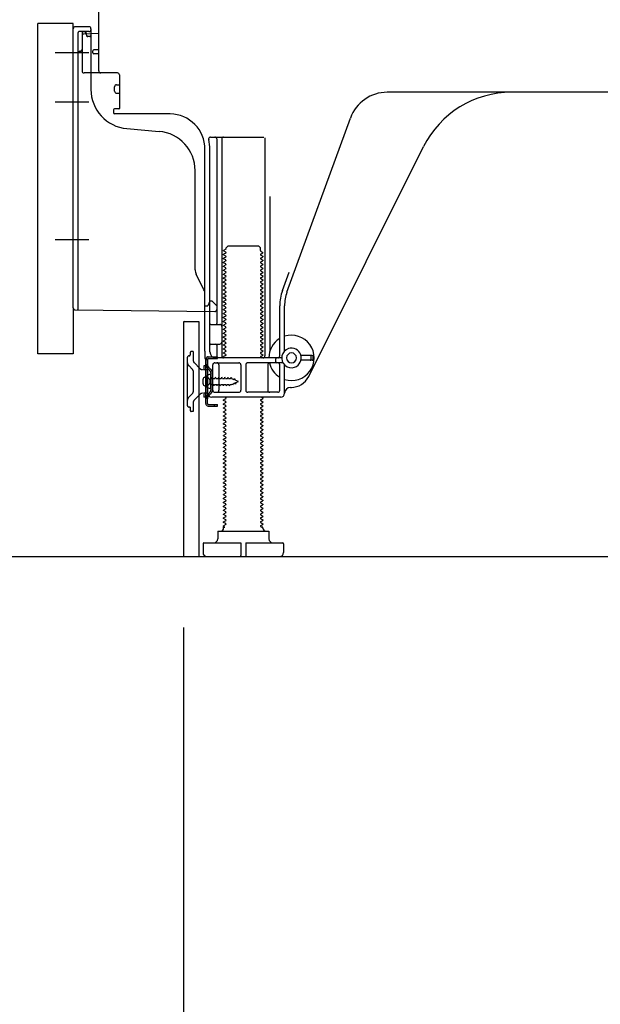
# Model space of a CAD drawing. Extents: x 163 to 26285, y -21830 to -13430.
# Drawn here: x 9016 to 9311, y -20232 to -19732 of the extents above; entities that cross this region are included whole.
import ezdxf

# ---------------------------------------------------------------- set-up
doc = ezdxf.new("R2010")
doc.units = 0
doc.header["$LTSCALE"] = 50
doc.header["$MEASUREMENT"] = 0
for name, pattern in [('CENTERLINE', [30, 24, -1.5, 3, -1.5]), ('HIDDEN', [0.375, 0.25, -0.125]), ('HIDDENNEW0', [4.5, 3, -1.5]), ('PHANTOM', [2.5, 1.25, -0.25, 0.25, -0.25, 0.25, -0.25])]:
    doc.linetypes.add(name, pattern=pattern)
doc.layers.get('0').update_dxf_attribs({"linetype": 'CONTINUOUS'})
for name, color, linetype in [('111-壁仕上', 3, 'CONTINUOUS'), ('121-キャビネット（中）', 253, 'HIDDEN'), ('150-機器', 8, 'CONTINUOUS'), ('166-寸法B', 11, 'CONTINUOUS')]:
    doc.layers.add(name, color=color, linetype=linetype)
doc.styles.add('KH001', font='txt')
doc.dimstyles.new('KH1xx030', dxfattribs={"dimscale": 30, "dimtxt": 2, "dimasz": 0.6, "dimexe": 0.3, "dimexo": 1.2, "dimgap": 0.5, "dimtad": 3, "dimdec": 1, "dimdsep": 46, "dimlunit": 6, "dimtxsty": 'KH001', "dimblk": 'DOT', "dimcen": 1, "dimdle": 1, "dimclrd": 256, "dimclre": 256, "dimclrt": 256, "dimadec": 0, "dimazin": 0, "dimtfac": 1, "dimtdec": 1, "dimtix": 1, "dimtmove": 2, "dimatfit": 3, "dimldrblk": 'CLOSEDBLANK', "dimfxl": 1, "dimtolj": 1, "dimtzin": 0, "dimlwd": -1, "dimlwe": -1, "dimarcsym": 0})

# ---------------------------------------------------------------- blocks, each defined once
blk = doc.blocks.new('_Dot')
at = {"color": 0, "linetype": 'ByBlock', "lineweight": -2}
blk.add_line((-0.5, 0), (-1, 0), dxfattribs=at)
at = {"color": 0, "linetype": 'ByBlock', "const_width": 0.5}
blk.add_lwpolyline([(-0.25, 0, 1), (0.25, 0, 1)], format="xyb", close=True, dxfattribs=at)
blk = doc.blocks.new('*D240')
at = {"layer": '166-寸法B', "transparency": 16777216}
for p, q in [((9098.8, -20040.89), (9098.8, -20397.89)), ((9664.8, -20076.89), (9664.8, -20397.89)), ((9646.8, -20388.89), (9116.8, -20388.89))]:
    blk.add_line(p, q, dxfattribs=at)
at = {"layer": '166-寸法B', "transparency": 16777216, "xscale": 18, "yscale": 18, "zscale": 18, "rotation": 180}
blk.add_blockref('_Dot', (9098.8, -20388.89), dxfattribs=at)
at = {"layer": '166-寸法B', "transparency": 16777216, "xscale": 18, "yscale": 18, "zscale": 18}
blk.add_blockref('_Dot', (9664.8, -20388.89), dxfattribs=at)
at = {"layer": '166-寸法B', "transparency": 16777216, "insert": (9381.8, -20343.89), "char_height": 60, "attachment_point": 5, "style": 'KH001'}
blk.add_mtext('\\A1;566', dxfattribs=at)
blk = doc.blocks.new('_ClosedBlank')
at = {"color": 0, "linetype": 'ByBlock', "lineweight": -2}
for p, q in [((-1, 0.167), (0, 0)), ((-1, 0.167), (-1, -0.167)), ((0, 0), (-1, -0.167))]:
    blk.add_line(p, q, dxfattribs=at)
blk = doc.blocks.new('*D248')
at = {"layer": '166-寸法B', "transparency": 16777216}
for p, q in [((9253.8, -18584.89), (8565.21, -18584.89)), ((8574.21, -19986.89), (8574.21, -18602.89)), ((8979.33, -20004.89), (8565.21, -20004.89))]:
    blk.add_line(p, q, dxfattribs=at)
at = {"layer": '166-寸法B', "transparency": 16777216, "xscale": 18, "yscale": 18, "zscale": 18}
for p, rotation in [((8574.21, -18584.89), 90), ((8574.21, -20004.89), 270)]:
    blk.add_blockref('_Dot', p, dxfattribs=dict(at, rotation=rotation))
at = {"layer": '166-寸法B', "transparency": 16777216, "insert": (8523.9, -19294.89), "char_height": 60, "attachment_point": 5, "rotation": 90, "style": 'KH001'}
blk.add_mtext('\\A1;1,420(1470)', dxfattribs=at)
blk = doc.blocks.new('*D250')
at = {"layer": '166-寸法B', "transparency": 16777216}
for p, q in [((8988.8, -19901.88), (8835.21, -19901.88)), ((8844.21, -19986.89), (8844.21, -19919.88)), ((8979.33, -20004.89), (8835.21, -20004.89)), ((8844.21, -20004.89), (8844.21, -20343.26))]:
    blk.add_line(p, q, dxfattribs=at)
at = {"layer": '166-寸法B', "transparency": 16777216, "xscale": 18, "yscale": 18, "zscale": 18}
for p, rotation in [((8844.21, -19901.88), 90), ((8844.21, -20004.89), 270)]:
    blk.add_blockref('_Dot', p, dxfattribs=dict(at, rotation=rotation))
at = {"layer": '166-寸法B', "transparency": 16777216, "insert": (8794.2, -20185.22), "char_height": 60, "attachment_point": 5, "rotation": 90, "style": 'KH001'}
blk.add_mtext('\\A1;103(153)', dxfattribs=at)
blk = doc.blocks.new('*D251')
at = {"layer": '166-寸法B', "transparency": 16777216}
for p, q in [((8978.8, -19184.89), (8835.21, -19184.89)), ((8844.21, -19883.88), (8844.21, -19202.89)), ((8988.8, -19901.88), (8835.21, -19901.88))]:
    blk.add_line(p, q, dxfattribs=at)
at = {"layer": '166-寸法B', "transparency": 16777216, "xscale": 18, "yscale": 18, "zscale": 18}
for p, rotation in [((8844.21, -19184.89), 90), ((8844.21, -19901.88), 270)]:
    blk.add_blockref('_Dot', p, dxfattribs=dict(at, rotation=rotation))
at = {"layer": '166-寸法B', "transparency": 16777216, "insert": (8799.21, -19543.38), "char_height": 60, "attachment_point": 5, "rotation": 90, "style": 'KH001'}
blk.add_mtext('\\A1;717', dxfattribs=at)

msp = doc.modelspace()

# ---------------------------------------------------------------- linework, layer by layer
at = {"layer": '111-壁仕上', "ltscale": 2}
msp.add_lwpolyline([(8849.3, -20004.89), (9664.8, -20004.89), (9664.8, -17604.89), (8849.3, -17604.89)], dxfattribs=at)
at = {"layer": '121-キャビネット（中）', "linetype": 'Continuous', "ltscale": 2}
msp.add_line((9117.8, -20004.89), (9664.8, -20004.89), dxfattribs=at)
at = {"layer": '150-機器', "color": 13, "linetype": 'Continuous'}
for p, q in [((9055.8, -19758.08), (9055.8, -19723.38)), ((9024.8, -19901.88), (9024.8, -19733.88)), ((9050.8, -19735.58), (9043.8, -19735.58)), ((9042.8, -19878.49), (9042.8, -19736.58)), ((9047.3, -19740.31), (9047.3, -19758.08)), ((9055.8, -19739.08), (9048.27, -19739.31)), ((9049.44, -19738.92), (9049.5, -19739.29)), ((9051.8, -19736.58), (9051.8, -19767.43)), ((9052.8, -19748.88), (9052.8, -19747.88)), ((9055.8, -19747.38), (9053.3, -19747.38)), ((9055.8, -19749.38), (9053.3, -19749.38)), ((9047.3, -19755.26), (9047.3, -19758.38)), ((9065.3, -19759.08), (9048.3, -19759.08)), ((9066.3, -19759.95), (9066.3, -19777.08)), ((9063.8, -19768.35), (9063.8, -19766.05)), ((9064.8, -19765.05), (9066.3, -19765.05)), ((9064.8, -19769.35), (9066.3, -19769.35)), ((9323.8, -19768.88), (9202.52, -19768.88)), ((9063.3, -19777.88), (9063.3, -19779.38)), ((9066, -19777.38), (9063.8, -19777.38)), ((9092.07, -19779.88), (9063.8, -19779.88)), ((9151.51, -19870.57), (9183.73, -19782.04)), ((9070.07, -19787.35), (9086.53, -19788.78)), ((9112.65, -19791.63), (9139.8, -19791.63)), ((9115.8, -19792.64), (9115.8, -19886.38)), ((9118.3, -19792.64), (9118.3, -19902.88)), ((9140.3, -19792.13), (9140.3, -19902.88)), ((9109.8, -19900.47), (9109.8, -19797.88)), ((9112.3, -19900.88), (9112.3, -19797.88)), ((9162.56, -19913.36), (9220.98, -19796.52)), ((9104.8, -19859.15), (9104.8, -19808.71)), ((9142.8, -19821.86), (9142.8, -19900.53)), ((9120.38, -19848.63), (9119.3, -19849.26)), ((9119.3, -19849.51), (9119.3, -19849.26)), ((9120.38, -19850.13), (9119.3, -19849.51)), ((9120.38, -19850.63), (9119.3, -19851.26)), ((9119.3, -19851.51), (9119.3, -19851.26)), ((9120.38, -19852.13), (9119.3, -19851.51)), ((9120.53, -19847.88), (9121.53, -19846.88)), ((9120.53, -19848.38), (9120.53, -19847.88)), ((9121.53, -19846.88), (9137.07, -19846.88)), ((9138.07, -19847.88), (9137.07, -19846.88)), ((9138.07, -19849.38), (9138.07, -19847.88)), ((9138.22, -19849.63), (9139.3, -19850.26)), ((9138.22, -19851.13), (9139.3, -19850.51)), ((9139.3, -19850.51), (9139.3, -19850.26)), ((9120.38, -19852.63), (9119.3, -19853.26)), ((9119.3, -19853.51), (9119.3, -19853.26)), ((9120.38, -19854.13), (9119.3, -19853.51)), ((9120.38, -19854.63), (9119.3, -19855.26)), ((9119.3, -19855.51), (9119.3, -19855.26)), ((9120.38, -19856.13), (9119.3, -19855.51)), ((9138.22, -19851.63), (9139.3, -19852.26)), ((9138.22, -19853.13), (9139.3, -19852.51)), ((9138.22, -19853.63), (9139.3, -19854.26)), ((9138.22, -19855.13), (9139.3, -19854.51)), ((9138.22, -19855.63), (9139.3, -19856.26)), ((9138.22, -19857.13), (9139.3, -19856.51)), ((9139.3, -19852.26), (9139.3, -19852.51)), ((9139.3, -19854.26), (9139.3, -19854.51)), ((9139.3, -19856.26), (9139.3, -19856.51)), ((9109.27, -19869.28), (9105.33, -19861.39)), ((9120.38, -19856.63), (9119.3, -19857.26)), ((9119.3, -19857.51), (9119.3, -19857.26)), ((9120.38, -19858.13), (9119.3, -19857.51)), ((9120.38, -19858.63), (9119.3, -19859.26)), ((9119.3, -19859.51), (9119.3, -19859.26)), ((9120.38, -19860.13), (9119.3, -19859.51)), ((9120.38, -19860.63), (9119.3, -19861.26)), ((9119.3, -19861.51), (9119.3, -19861.26)), ((9120.38, -19862.13), (9119.3, -19861.51)), ((9138.22, -19857.63), (9139.3, -19858.26)), ((9138.22, -19859.13), (9139.3, -19858.51)), ((9138.22, -19859.63), (9139.3, -19860.26)), ((9138.22, -19861.13), (9139.3, -19860.51)), ((9139.3, -19858.26), (9139.3, -19858.51)), ((9139.3, -19860.26), (9139.3, -19860.51)), ((9149.16, -19869.72), (9152.55, -19860.39)), ((9120.38, -19862.63), (9119.3, -19863.26)), ((9119.3, -19863.51), (9119.3, -19863.26)), ((9120.38, -19864.13), (9119.3, -19863.51)), ((9120.38, -19864.63), (9119.3, -19865.26)), ((9119.3, -19865.51), (9119.3, -19865.26)), ((9120.38, -19866.13), (9119.3, -19865.51)), ((9138.22, -19861.63), (9139.3, -19862.26)), ((9138.22, -19863.13), (9139.3, -19862.51)), ((9138.22, -19863.63), (9139.3, -19864.26)), ((9138.22, -19865.13), (9139.3, -19864.51)), ((9138.22, -19865.63), (9139.3, -19866.26)), ((9138.22, -19867.13), (9139.3, -19866.51)), ((9139.3, -19862.26), (9139.3, -19862.51)), ((9139.3, -19864.26), (9139.3, -19864.51)), ((9139.3, -19866.26), (9139.3, -19866.51)), ((9109.8, -19877.38), (9109.8, -19871.52)), ((9120.38, -19866.63), (9119.3, -19867.26)), ((9119.3, -19867.51), (9119.3, -19867.26)), ((9120.38, -19868.13), (9119.3, -19867.51)), ((9120.38, -19868.63), (9119.3, -19869.26)), ((9119.3, -19869.51), (9119.3, -19869.26)), ((9120.38, -19870.13), (9119.3, -19869.51)), ((9120.38, -19870.63), (9119.3, -19871.26)), ((9119.3, -19871.51), (9119.3, -19871.26)), ((9120.38, -19872.13), (9119.3, -19871.51)), ((9138.22, -19867.63), (9139.3, -19868.26)), ((9138.22, -19869.13), (9139.3, -19868.51)), ((9138.22, -19869.63), (9139.3, -19870.26)), ((9138.22, -19871.13), (9139.3, -19870.51)), ((9139.3, -19868.26), (9139.3, -19868.51)), ((9139.3, -19870.26), (9139.3, -19870.51)), ((9111.76, -19876.24), (9111.3, -19877.38)), ((9112.3, -19874.88), (9111.76, -19876.24)), ((9112.3, -19874.88), (9113.3, -19874.88)), ((9113.3, -19874.88), (9115.8, -19877.38)), ((9120.38, -19872.63), (9119.3, -19873.26)), ((9119.3, -19873.51), (9119.3, -19873.26)), ((9120.38, -19874.13), (9119.3, -19873.51)), ((9120.38, -19874.63), (9119.3, -19875.26)), ((9119.3, -19875.51), (9119.3, -19875.26)), ((9120.38, -19876.13), (9119.3, -19875.51)), ((9138.22, -19871.63), (9139.3, -19872.26)), ((9138.22, -19873.13), (9139.3, -19872.51)), ((9138.22, -19873.63), (9139.3, -19874.26)), ((9138.22, -19875.13), (9139.3, -19874.51)), ((9138.22, -19875.63), (9139.3, -19876.26)), ((9138.22, -19877.13), (9139.3, -19876.51)), ((9139.3, -19872.26), (9139.3, -19872.51)), ((9139.3, -19874.26), (9139.3, -19874.51)), ((9139.3, -19876.26), (9139.3, -19876.51)), ((9043.79, -19879.49), (9114.79, -19880.32)), ((9109.8, -19877.38), (9111.3, -19877.38)), ((9115.8, -19877.38), (9115.8, -19879.32)), ((9120.38, -19876.63), (9119.3, -19877.26)), ((9119.3, -19877.51), (9119.3, -19877.26)), ((9120.38, -19878.13), (9119.3, -19877.51)), ((9120.38, -19878.63), (9119.3, -19879.26)), ((9119.3, -19879.51), (9119.3, -19879.26)), ((9120.38, -19880.13), (9119.3, -19879.51)), ((9120.38, -19880.63), (9119.3, -19881.26)), ((9119.3, -19881.51), (9119.3, -19881.26)), ((9120.38, -19882.13), (9119.3, -19881.51)), ((9138.22, -19877.63), (9139.3, -19878.26)), ((9138.22, -19879.13), (9139.3, -19878.51)), ((9138.22, -19879.63), (9139.3, -19880.26)), ((9138.22, -19881.13), (9139.3, -19880.51)), ((9139.3, -19878.26), (9139.3, -19878.51)), ((9139.3, -19880.26), (9139.3, -19880.51)), ((9147.8, -19902.88), (9147.8, -19877.41)), ((9150.3, -19900.31), (9150.3, -19877.41)), ((9098.8, -19885.88), (9098.8, -20004.89)), ((9099.3, -19885.38), (9106.7, -19885.38)), ((9106.7, -19885.38), (9106.7, -20004.89)), ((9120.38, -19882.63), (9119.3, -19883.26)), ((9119.3, -19883.51), (9119.3, -19883.26)), ((9120.38, -19884.13), (9119.3, -19883.51)), ((9120.38, -19884.63), (9119.3, -19885.26)), ((9119.3, -19885.51), (9119.3, -19885.26)), ((9120.38, -19886.13), (9119.3, -19885.51)), ((9138.22, -19881.63), (9139.3, -19882.26)), ((9138.22, -19883.13), (9139.3, -19882.51)), ((9138.22, -19883.63), (9139.3, -19884.26)), ((9138.22, -19885.13), (9139.3, -19884.51)), ((9138.22, -19885.63), (9139.3, -19886.26)), ((9138.22, -19887.13), (9139.3, -19886.51)), ((9139.3, -19882.26), (9139.3, -19882.51)), ((9139.3, -19884.26), (9139.3, -19884.51)), ((9139.3, -19886.26), (9139.3, -19886.51)), ((9112.3, -19893.88), (9112.3, -19889.88)), ((9112.8, -19886.88), (9117.3, -19886.88)), ((9120.38, -19886.63), (9119.3, -19887.26)), ((9119.3, -19887.51), (9119.3, -19887.26)), ((9120.38, -19888.13), (9119.3, -19887.51)), ((9120.38, -19888.63), (9119.3, -19889.26)), ((9119.3, -19889.51), (9119.3, -19889.26)), ((9120.38, -19890.13), (9119.3, -19889.51)), ((9120.38, -19890.63), (9119.3, -19891.26)), ((9119.3, -19891.51), (9119.3, -19891.26)), ((9120.38, -19892.13), (9119.3, -19891.51)), ((9138.22, -19887.63), (9139.3, -19888.26)), ((9138.22, -19889.13), (9139.3, -19888.51)), ((9138.22, -19889.63), (9139.3, -19890.26)), ((9138.22, -19891.13), (9139.3, -19890.51)), ((9139.3, -19888.26), (9139.3, -19888.51)), ((9139.3, -19890.26), (9139.3, -19890.51)), ((9120.38, -19892.63), (9119.3, -19893.26)), ((9119.3, -19893.51), (9119.3, -19893.26)), ((9120.38, -19894.13), (9119.3, -19893.51)), ((9120.38, -19894.63), (9119.3, -19895.26)), ((9119.3, -19895.51), (9119.3, -19895.26)), ((9120.38, -19896.13), (9119.3, -19895.51)), ((9138.22, -19891.63), (9139.3, -19892.26)), ((9138.22, -19893.13), (9139.3, -19892.51)), ((9138.22, -19893.63), (9139.3, -19894.26)), ((9138.22, -19895.13), (9139.3, -19894.51)), ((9138.22, -19895.63), (9139.3, -19896.26)), ((9138.22, -19897.13), (9139.3, -19896.51)), ((9139.3, -19892.26), (9139.3, -19892.51)), ((9139.3, -19894.26), (9139.3, -19894.51)), ((9139.3, -19896.26), (9139.3, -19896.51)), ((9109.8, -19900.47), (9109.8, -19904.08)), ((9112.8, -19896.88), (9117.3, -19896.88)), ((9115.8, -19897.38), (9115.8, -19903.38)), ((9120.38, -19896.63), (9119.3, -19897.26)), ((9119.3, -19897.51), (9119.3, -19897.26)), ((9120.38, -19898.13), (9119.3, -19897.51)), ((9120.38, -19898.63), (9119.3, -19899.26)), ((9119.3, -19899.51), (9119.3, -19899.26)), ((9120.38, -19900.13), (9119.3, -19899.51)), ((9120.38, -19900.63), (9119.3, -19901.26)), ((9119.3, -19901.51), (9119.3, -19901.26)), ((9120.38, -19902.13), (9119.3, -19901.51)), ((9138.22, -19897.63), (9139.3, -19898.26)), ((9138.22, -19899.13), (9139.3, -19898.51)), ((9138.22, -19899.63), (9139.3, -19900.26)), ((9138.22, -19901.13), (9139.3, -19900.51)), ((9139.3, -19898.26), (9139.3, -19898.51)), ((9139.3, -19900.26), (9139.3, -19900.51)), ((9110.2, -19927.08), (9110.2, -19904.68)), ((9110.2, -19904.68), (9111, -19904.68)), ((9110.3, -19904.58), (9110.8, -19904.58)), ((9111, -19907.04), (9111, -19904.68)), ((9111.3, -19921.88), (9111.3, -19905.08)), ((9114.8, -19906.38), (9127.05, -19906.38)), ((9148.8, -19903.88), (9115.3, -19903.88)), ((9120.38, -19902.63), (9119.3, -19903.26)), ((9119.3, -19903.51), (9119.3, -19903.26)), ((9119.95, -19903.88), (9119.3, -19903.51)), ((9149.47, -19906.38), (9131.55, -19906.38)), ((9138.22, -19901.63), (9139.3, -19902.26)), ((9138.22, -19903.13), (9139.3, -19902.51)), ((9138.22, -19903.63), (9138.65, -19903.88)), ((9139.3, -19902.26), (9139.3, -19902.51)), ((9145.8, -19905.88), (9145.8, -19904.38)), ((9164.3, -19902.63), (9158.64, -19902.63)), ((9164.3, -19905.13), (9158.64, -19905.13)), ((9163.8, -19904.63), (9163.8, -19903.13)), ((9164.8, -19904.63), (9164.8, -19903.13)), ((9111, -19924.73), (9111, -19907.04)), ((9113.8, -19920.38), (9113.8, -19907.38)), ((9116.87, -19907.38), (9116.87, -19920.38)), ((9128.05, -19907.38), (9128.05, -19920.38)), ((9130.55, -19907.38), (9130.55, -19920.38)), ((9141.73, -19907.38), (9141.73, -19920.38)), ((9147.8, -19920.38), (9147.8, -19907.38)), ((9150.3, -19921.88), (9150.3, -19907.46)), ((9108.8, -19917.03), (9108.8, -19914.73)), ((9109.8, -19913.73), (9111.3, -19913.73)), ((9112.8, -19912.13), (9110.84, -19912.63)), ((9112.8, -19919.63), (9112.8, -19912.13)), ((9109.8, -19918.03), (9111.3, -19918.03)), ((9112.8, -19919.63), (9110.84, -19919.13)), ((9114.8, -19921.38), (9127.05, -19921.38)), ((9146.8, -19921.38), (9131.55, -19921.38)), ((9153.3, -19918.88), (9153.8, -19918.88)), ((9111, -19927.08), (9111, -19924.73)), ((9148.3, -19923.88), (9113.3, -19923.88)), ((9120.38, -19924.63), (9119.3, -19925.26)), ((9119.3, -19925.51), (9119.3, -19925.26)), ((9120.38, -19926.13), (9119.3, -19925.51)), ((9120.38, -19924.13), (9119.95, -19923.88)), ((9138.22, -19925.13), (9139.3, -19924.51)), ((9138.22, -19925.63), (9139.3, -19926.26)), ((9138.22, -19927.13), (9139.3, -19926.51)), ((9138.65, -19923.88), (9139.3, -19924.26)), ((9139.3, -19924.26), (9139.3, -19924.51)), ((9139.3, -19926.26), (9139.3, -19926.51)), ((9111.5, -19927.58), (9116.2, -19927.58)), ((9111.5, -19928.38), (9116.2, -19928.38)), ((9114.7, -19928.38), (9114.7, -19927.58)), ((9116.2, -19928.38), (9116.2, -19927.58)), ((9120.38, -19926.63), (9119.3, -19927.26)), ((9119.3, -19927.51), (9119.3, -19927.26)), ((9120.38, -19928.13), (9119.3, -19927.51)), ((9120.38, -19928.63), (9119.3, -19929.26)), ((9119.3, -19929.51), (9119.3, -19929.26)), ((9120.38, -19930.13), (9119.3, -19929.51)), ((9120.38, -19930.63), (9119.3, -19931.26)), ((9119.3, -19931.51), (9119.3, -19931.26)), ((9120.38, -19932.13), (9119.3, -19931.51)), ((9138.22, -19927.63), (9139.3, -19928.26)), ((9138.22, -19929.13), (9139.3, -19928.51)), ((9138.22, -19929.63), (9139.3, -19930.26)), ((9138.22, -19931.13), (9139.3, -19930.51)), ((9139.3, -19928.26), (9139.3, -19928.51)), ((9139.3, -19930.26), (9139.3, -19930.51)), ((9120.38, -19932.63), (9119.3, -19933.26)), ((9119.3, -19933.51), (9119.3, -19933.26)), ((9120.38, -19934.13), (9119.3, -19933.51)), ((9120.38, -19934.63), (9119.3, -19935.26)), ((9119.3, -19935.51), (9119.3, -19935.26)), ((9120.38, -19936.13), (9119.3, -19935.51)), ((9138.22, -19931.63), (9139.3, -19932.26)), ((9138.22, -19933.13), (9139.3, -19932.51)), ((9138.22, -19933.63), (9139.3, -19934.26)), ((9138.22, -19935.13), (9139.3, -19934.51)), ((9138.22, -19935.63), (9139.3, -19936.26)), ((9138.22, -19937.13), (9139.3, -19936.51)), ((9139.3, -19932.26), (9139.3, -19932.51)), ((9139.3, -19934.26), (9139.3, -19934.51)), ((9139.3, -19936.26), (9139.3, -19936.51)), ((9120.38, -19936.63), (9119.3, -19937.26)), ((9119.3, -19937.51), (9119.3, -19937.26)), ((9120.38, -19938.13), (9119.3, -19937.51)), ((9120.38, -19938.63), (9119.3, -19939.26)), ((9119.3, -19939.51), (9119.3, -19939.26)), ((9120.38, -19940.13), (9119.3, -19939.51)), ((9120.38, -19940.63), (9119.3, -19941.26)), ((9119.3, -19941.51), (9119.3, -19941.26)), ((9120.38, -19942.13), (9119.3, -19941.51)), ((9138.22, -19937.63), (9139.3, -19938.26)), ((9138.22, -19939.13), (9139.3, -19938.51)), ((9138.22, -19939.63), (9139.3, -19940.26)), ((9138.22, -19941.13), (9139.3, -19940.51)), ((9139.3, -19938.26), (9139.3, -19938.51)), ((9139.3, -19940.26), (9139.3, -19940.51)), ((9120.38, -19942.63), (9119.3, -19943.26)), ((9119.3, -19943.51), (9119.3, -19943.26)), ((9120.38, -19944.13), (9119.3, -19943.51)), ((9120.38, -19944.63), (9119.3, -19945.26)), ((9119.3, -19945.51), (9119.3, -19945.26)), ((9120.38, -19946.13), (9119.3, -19945.51)), ((9138.22, -19941.63), (9139.3, -19942.26)), ((9138.22, -19943.13), (9139.3, -19942.51)), ((9138.22, -19943.63), (9139.3, -19944.26)), ((9138.22, -19945.13), (9139.3, -19944.51)), ((9138.22, -19945.63), (9139.3, -19946.26)), ((9138.22, -19947.13), (9139.3, -19946.51)), ((9139.3, -19942.26), (9139.3, -19942.51)), ((9139.3, -19944.26), (9139.3, -19944.51)), ((9139.3, -19946.26), (9139.3, -19946.51)), ((9120.38, -19946.63), (9119.3, -19947.26)), ((9119.3, -19947.51), (9119.3, -19947.26)), ((9120.38, -19948.13), (9119.3, -19947.51)), ((9120.38, -19948.63), (9119.3, -19949.26)), ((9119.3, -19949.51), (9119.3, -19949.26)), ((9120.38, -19950.13), (9119.3, -19949.51)), ((9120.38, -19950.63), (9119.3, -19951.26)), ((9119.3, -19951.51), (9119.3, -19951.26)), ((9120.38, -19952.13), (9119.3, -19951.51)), ((9138.22, -19947.63), (9139.3, -19948.26)), ((9138.22, -19949.13), (9139.3, -19948.51)), ((9138.22, -19949.63), (9139.3, -19950.26)), ((9138.22, -19951.13), (9139.3, -19950.51)), ((9139.3, -19948.26), (9139.3, -19948.51)), ((9139.3, -19950.26), (9139.3, -19950.51)), ((9120.38, -19952.63), (9119.3, -19953.26)), ((9119.3, -19953.51), (9119.3, -19953.26)), ((9120.38, -19954.13), (9119.3, -19953.51)), ((9120.38, -19954.63), (9119.3, -19955.26)), ((9119.3, -19955.51), (9119.3, -19955.26)), ((9120.38, -19956.13), (9119.3, -19955.51)), ((9138.22, -19951.63), (9139.3, -19952.26)), ((9138.22, -19953.13), (9139.3, -19952.51)), ((9138.22, -19953.63), (9139.3, -19954.26)), ((9138.22, -19955.13), (9139.3, -19954.51)), ((9138.22, -19955.63), (9139.3, -19956.26)), ((9138.22, -19957.13), (9139.3, -19956.51)), ((9139.3, -19952.26), (9139.3, -19952.51)), ((9139.3, -19954.26), (9139.3, -19954.51)), ((9139.3, -19956.26), (9139.3, -19956.51)), ((9120.38, -19956.63), (9119.3, -19957.26)), ((9119.3, -19957.51), (9119.3, -19957.26)), ((9120.38, -19958.13), (9119.3, -19957.51)), ((9120.38, -19958.63), (9119.3, -19959.26)), ((9119.3, -19959.51), (9119.3, -19959.26)), ((9120.38, -19960.13), (9119.3, -19959.51)), ((9120.38, -19960.63), (9119.3, -19961.26)), ((9119.3, -19961.51), (9119.3, -19961.26)), ((9120.38, -19962.13), (9119.3, -19961.51)), ((9138.22, -19957.63), (9139.3, -19958.26)), ((9138.22, -19959.13), (9139.3, -19958.51)), ((9138.22, -19959.63), (9139.3, -19960.26)), ((9138.22, -19961.13), (9139.3, -19960.51)), ((9138.22, -19961.63), (9139.3, -19962.26)), ((9139.3, -19958.26), (9139.3, -19958.51)), ((9139.3, -19960.26), (9139.3, -19960.51)), ((9120.38, -19962.63), (9119.3, -19963.26)), ((9119.3, -19963.51), (9119.3, -19963.26)), ((9120.38, -19964.13), (9119.3, -19963.51)), ((9120.38, -19964.63), (9119.3, -19965.26)), ((9119.3, -19965.51), (9119.3, -19965.26)), ((9120.38, -19966.13), (9119.3, -19965.51)), ((9120.38, -19966.63), (9119.3, -19967.26)), ((9138.22, -19963.13), (9139.3, -19962.51)), ((9138.22, -19963.63), (9139.3, -19964.26)), ((9138.22, -19965.13), (9139.3, -19964.51)), ((9138.22, -19965.63), (9139.3, -19966.26)), ((9138.22, -19967.13), (9139.3, -19966.51)), ((9139.3, -19962.26), (9139.3, -19962.51)), ((9139.3, -19964.26), (9139.3, -19964.51)), ((9139.3, -19966.26), (9139.3, -19966.51)), ((9119.3, -19967.51), (9119.3, -19967.26)), ((9120.38, -19968.13), (9119.3, -19967.51)), ((9120.38, -19968.63), (9119.3, -19969.26)), ((9119.3, -19969.51), (9119.3, -19969.26)), ((9120.38, -19970.13), (9119.3, -19969.51)), ((9120.38, -19970.63), (9119.3, -19971.26)), ((9119.3, -19971.51), (9119.3, -19971.26)), ((9120.38, -19972.13), (9119.3, -19971.51)), ((9138.22, -19967.63), (9139.3, -19968.26)), ((9138.22, -19969.13), (9139.3, -19968.51)), ((9138.22, -19969.63), (9139.3, -19970.26)), ((9138.22, -19971.13), (9139.3, -19970.51)), ((9138.22, -19971.63), (9139.3, -19972.26)), ((9139.3, -19968.26), (9139.3, -19968.51)), ((9139.3, -19970.26), (9139.3, -19970.51)), ((9120.38, -19972.63), (9119.3, -19973.26)), ((9119.3, -19973.51), (9119.3, -19973.26)), ((9120.38, -19974.13), (9119.3, -19973.51)), ((9120.38, -19974.63), (9119.3, -19975.26)), ((9119.3, -19975.51), (9119.3, -19975.26)), ((9120.38, -19976.13), (9119.3, -19975.51)), ((9120.38, -19976.63), (9119.3, -19977.26)), ((9138.22, -19973.13), (9139.3, -19972.51)), ((9138.22, -19973.63), (9139.3, -19974.26)), ((9138.22, -19975.13), (9139.3, -19974.51)), ((9138.22, -19975.63), (9139.3, -19976.26)), ((9138.22, -19977.13), (9139.3, -19976.51)), ((9139.3, -19972.26), (9139.3, -19972.51)), ((9139.3, -19974.26), (9139.3, -19974.51)), ((9139.3, -19976.26), (9139.3, -19976.51)), ((9119.3, -19977.51), (9119.3, -19977.26)), ((9120.38, -19978.13), (9119.3, -19977.51)), ((9120.38, -19978.63), (9119.3, -19979.26)), ((9119.3, -19979.51), (9119.3, -19979.26)), ((9120.38, -19980.13), (9119.3, -19979.51)), ((9120.38, -19980.63), (9119.3, -19981.26)), ((9119.3, -19981.51), (9119.3, -19981.26)), ((9120.38, -19982.13), (9119.3, -19981.51)), ((9138.22, -19977.63), (9139.3, -19978.26)), ((9138.22, -19979.13), (9139.3, -19978.51)), ((9138.22, -19979.63), (9139.3, -19980.26)), ((9138.22, -19981.13), (9139.3, -19980.51)), ((9138.22, -19981.63), (9139.3, -19982.26)), ((9139.3, -19978.26), (9139.3, -19978.51)), ((9139.3, -19980.26), (9139.3, -19980.51)), ((9120.38, -19982.63), (9119.3, -19983.26)), ((9119.3, -19983.51), (9119.3, -19983.26)), ((9120.38, -19984.13), (9119.3, -19983.51)), ((9120.38, -19984.63), (9119.3, -19985.26)), ((9119.3, -19985.51), (9119.3, -19985.26)), ((9120.38, -19986.13), (9119.3, -19985.51)), ((9120.38, -19986.63), (9119.3, -19987.26)), ((9138.22, -19983.13), (9139.3, -19982.51)), ((9138.22, -19983.63), (9139.3, -19984.26)), ((9138.22, -19985.13), (9139.3, -19984.51)), ((9138.22, -19985.63), (9139.3, -19986.26)), ((9138.22, -19987.13), (9139.3, -19986.51)), ((9139.3, -19982.26), (9139.3, -19982.51)), ((9139.3, -19984.26), (9139.3, -19984.51)), ((9139.3, -19986.26), (9139.3, -19986.51)), ((9119.3, -19987.51), (9119.3, -19987.26)), ((9120.38, -19988.13), (9119.3, -19987.51)), ((9120.38, -19988.63), (9119.3, -19989.26)), ((9119.3, -19989.51), (9119.3, -19989.26)), ((9119.95, -19989.88), (9119.3, -19989.51)), ((9119.3, -19990.38), (9119.3, -19989.88)), ((9119.3, -19989.88), (9119.95, -19989.88)), ((9138.22, -19987.63), (9139.3, -19988.26)), ((9138.22, -19989.13), (9139.3, -19988.51)), ((9138.22, -19989.63), (9138.65, -19989.88)), ((9139.3, -19989.88), (9138.65, -19989.88)), ((9139.3, -19988.26), (9139.3, -19988.51)), ((9139.3, -19990.38), (9139.3, -19989.88)), ((9116.3, -19991.88), (9142.3, -19991.88)), ((9116.3, -19991.88), (9116.3, -19995.88)), ((9142.3, -19991.88), (9142.3, -19995.88)), ((9108.8, -19998.38), (9108.8, -20002.88)), ((9109.3, -19997.88), (9128.05, -19997.88)), ((9128.05, -19997.88), (9128.05, -20004.38)), ((9130.55, -19997.88), (9130.55, -20004.38)), ((9130.55, -19997.88), (9149.3, -19997.88)), ((9149.8, -19998.38), (9149.8, -20002.88)), ((9098.8, -20004.89), (9106.7, -20004.89)), ((9110.8, -20004.89), (9147.8, -20004.89))]:
    msp.add_line(p, q, dxfattribs=at)
at = {"layer": '150-機器', "color": 13, "linetype": 'PHANTOM'}
for p, q in [((9042.8, -19733.88), (9024.8, -19733.88)), ((9042.8, -19736.58), (9042.8, -19733.88)), ((9042.8, -19878.49), (9042.8, -19901.88)), ((9042.8, -19901.88), (9024.8, -19901.88))]:
    msp.add_line(p, q, dxfattribs=at)
at = {"layer": '150-機器', "color": 13, "linetype": 'HIDDENNEW0'}
for p, q in [((9045.3, -19862.98), (9045.3, -19738.58)), ((9050.8, -19738.08), (9045.8, -19738.08)), ((9047.3, -19738.58), (9047.3, -19740.31)), ((9047.3, -19738.58), (9047.3, -19747.08)), ((9047.8, -19738.08), (9048.45, -19738.08)), ((9049.72, -19740.18), (9049.38, -19738.49)), ((9051.3, -19740.58), (9050.21, -19740.58)), ((9045.3, -19879), (9045.3, -19862.98)), ((9102.3, -19901.18), (9102.3, -19902.38)), ((9103.8, -19900.68), (9102.8, -19900.68)), ((9103.8, -19900.68), (9103.8, -19905.06)), ((9100.8, -19903.88), (9100.8, -19927.88)), ((9107.21, -19909.3), (9104.39, -19906.48)), ((9111.5, -19903.38), (9116.2, -19903.38)), ((9111.5, -19904.18), (9116.2, -19904.18)), ((9116.2, -19904.18), (9116.2, -19903.38)), ((9103.51, -19909.84), (9101.68, -19908.01)), ((9103.8, -19910.55), (9103.8, -19921.22)), ((9109.3, -19909.88), (9109.12, -19909.88)), ((9111.3, -19907.88), (9109.3, -19907.88)), ((9109.3, -19907.88), (9109.3, -19909.88)), ((9111.3, -19909.88), (9109.3, -19909.88)), ((9112.21, -19910.3), (9111.08, -19909.16)), ((9112.78, -19909.73), (9111.64, -19908.6)), ((9110.56, -19913.63), (9111.46, -19914.14)), ((9112.8, -19911.71), (9112.8, -19920.06)), ((9113.3, -19914.33), (9113.32, -19914.33)), ((9113.32, -19914.33), (9113.59, -19913.68)), ((9113.86, -19914.33), (9113.59, -19913.68)), ((9113.6, -19911.6), (9113.6, -19920.06)), ((9113.86, -19914.33), (9114.91, -19914.33)), ((9114.91, -19914.33), (9115.18, -19913.68)), ((9115.45, -19914.33), (9115.18, -19913.68)), ((9115.45, -19914.33), (9116.5, -19914.33)), ((9116.5, -19914.33), (9116.77, -19913.68)), ((9117.04, -19914.33), (9116.77, -19913.68)), ((9117.04, -19914.33), (9118.09, -19914.33)), ((9118.09, -19914.33), (9118.36, -19913.68)), ((9118.63, -19914.33), (9118.36, -19913.68)), ((9118.63, -19914.33), (9119.67, -19914.33)), ((9119.67, -19914.33), (9119.94, -19913.68)), ((9120.21, -19914.33), (9119.94, -19913.68)), ((9120.21, -19914.33), (9121.26, -19914.33)), ((9121.26, -19914.33), (9121.53, -19913.68)), ((9121.8, -19914.33), (9121.53, -19913.68)), ((9121.8, -19914.33), (9122.85, -19914.33)), ((9122.85, -19914.33), (9123.12, -19913.68)), ((9123.12, -19913.68), (9123.43, -19914.49)), ((9124.6, -19914.97), (9123.43, -19914.49)), ((9124.6, -19914.97), (9124.83, -19914.36)), ((9124.83, -19914.36), (9125.2, -19915.22)), ((9126.8, -19915.88), (9125.2, -19915.22)), ((9125.51, -19916.42), (9125.34, -19917.19)), ((9125.51, -19916.42), (9126.8, -19915.88)), ((9111.46, -19917.63), (9110.56, -19918.13)), ((9112.21, -19921.47), (9111.08, -19922.61)), ((9113.3, -19917.43), (9114.12, -19917.43)), ((9114.39, -19918.08), (9114.12, -19917.43)), ((9114.39, -19918.08), (9114.66, -19917.43)), ((9114.66, -19917.43), (9115.71, -19917.43)), ((9115.98, -19918.08), (9115.71, -19917.43)), ((9115.98, -19918.08), (9116.24, -19917.43)), ((9116.24, -19917.43), (9117.29, -19917.43)), ((9117.56, -19918.08), (9117.29, -19917.43)), ((9117.56, -19918.08), (9117.83, -19917.43)), ((9117.83, -19917.43), (9118.88, -19917.43)), ((9119.15, -19918.08), (9118.88, -19917.43)), ((9119.15, -19918.08), (9119.42, -19917.43)), ((9119.42, -19917.43), (9120.47, -19917.43)), ((9120.74, -19918.08), (9120.47, -19917.43)), ((9120.74, -19918.08), (9121.01, -19917.43)), ((9121.01, -19917.43), (9122.06, -19917.43)), ((9122.33, -19918.08), (9122.06, -19917.43)), ((9122.33, -19918.08), (9122.59, -19917.43)), ((9122.59, -19917.43), (9123.06, -19917.43)), ((9123.06, -19917.43), (9123.59, -19917.22)), ((9123.86, -19917.81), (9123.59, -19917.22)), ((9124.07, -19917.01), (9123.86, -19917.81)), ((9124.07, -19917.01), (9125.02, -19916.62)), ((9125.34, -19917.19), (9125.02, -19916.62)), ((9103.51, -19921.93), (9101.68, -19923.76)), ((9107.21, -19922.47), (9104.39, -19925.29)), ((9109.3, -19921.88), (9109.12, -19921.88)), ((9111.3, -19921.88), (9109.3, -19921.88)), ((9109.3, -19921.88), (9109.3, -19923.88)), ((9111.3, -19923.88), (9109.3, -19923.88)), ((9112.78, -19922.04), (9111.64, -19923.17)), ((9102.3, -19928.88), (9101.8, -19928.88)), ((9102.3, -19928.88), (9102.3, -19930.58)), ((9103.8, -19931.08), (9102.8, -19931.08)), ((9103.8, -19926.71), (9103.8, -19931.08))]:
    msp.add_line(p, q, dxfattribs=at)
at = {"layer": '150-機器', "color": 13, "linetype": 'CENTERLINE'}
for p, q in [((9050.8, -19748.88), (9033.61, -19748.88)), ((9050.8, -19773.88), (9033.61, -19773.88)), ((9050.8, -19843.88), (9033.61, -19843.88))]:
    msp.add_line(p, q, dxfattribs=at)
at = {"layer": '150-機器', "color": 13, "linetype": 'Continuous'}
for centre, radius, start, end in [((9043.8, -19736.58), 1, 90, 180), ((9050.8, -19736.58), 1, 0, 90), ((9048.3, -19740.31), 1, 91.7289, 179.9931), ((9048.45, -19739.08), 1, 9.4625, 90.0002), ((9053.3, -19747.88), 0.5, 90, 180), ((9053.3, -19748.88), 0.5, 180, 270), ((9048.3, -19758.08), 1, 180, 270), ((9056.8, -19758.08), 1, 180, 270), ((9065.3, -19760.08), 1, 0, 90), ((9064.8, -19766.05), 1, 90, 180), ((9071.8, -19767.43), 20, 180.0003, 265.0306), ((9064.8, -19768.35), 1, 180, 270), ((9202.52, -19788.88), 20, 90.0004, 160.0004), ((9265.7, -19818.88), 50, 90.0004, 153.4353), ((9063.8, -19777.88), 0.5, 90, 180), ((9063.8, -19779.38), 0.5, 180, 270), ((9066, -19777.08), 0.3, 270, 360), ((9091.8, -19797.88), 18, 359.9997, 89.1382), ((9084.8, -19808.71), 20, 0.0003, 85.0306), ((9112.65, -19792.64), 1, 90.0085, 194.1422), ((9091.8, -19797.88), 20.5, 359.9984, 14.1321), ((9114.8, -19792.64), 1, 0, 90), ((9119.3, -19792.64), 1, 90, 180), ((9120.24, -19848.39), 0.289, 300.0581, 0.0581), ((9120.24, -19850.38), 0.289, 300, 60), ((9138.36, -19849.38), 0.289, 180.0107, 240.0107), ((9138.36, -19851.38), 0.289, 120, 240), ((9120.24, -19852.38), 0.289, 300, 60), ((9120.24, -19854.38), 0.289, 300, 60), ((9120.24, -19856.38), 0.289, 300, 60), ((9138.36, -19853.38), 0.289, 120, 240), ((9138.36, -19855.38), 0.289, 120, 240), ((9109.8, -19859.15), 5, 180.0014, 206.5664), ((9120.24, -19858.38), 0.289, 300, 60), ((9120.24, -19860.38), 0.289, 300, 60), ((9138.36, -19857.38), 0.289, 120, 240), ((9138.36, -19859.38), 0.289, 120, 240), ((9138.36, -19861.38), 0.289, 120, 240), ((9120.24, -19862.38), 0.289, 300, 60), ((9120.24, -19864.38), 0.289, 300, 60), ((9120.24, -19866.38), 0.289, 300, 60), ((9138.36, -19863.38), 0.289, 120, 240), ((9138.36, -19865.38), 0.289, 120, 240), ((9104.8, -19871.52), 5, 0.0037, 26.5687), ((9120.24, -19868.38), 0.289, 300, 60), ((9120.24, -19870.38), 0.289, 300, 60), ((9138.36, -19867.38), 0.289, 120, 240), ((9138.36, -19869.38), 0.289, 120, 240), ((9138.36, -19871.38), 0.289, 120, 240), ((9170.3, -19877.41), 22.5, 160.001, 180.001), ((9170.3, -19877.41), 20, 160.0012, 180.0012), ((9120.24, -19872.38), 0.289, 300, 60), ((9120.24, -19874.38), 0.289, 300, 60), ((9120.24, -19876.38), 0.289, 300, 60), ((9138.36, -19873.38), 0.289, 120, 240), ((9138.36, -19875.38), 0.289, 120, 240), ((9043.8, -19878.49), 1, 180.0008, 269.3307), ((9114.8, -19879.32), 1, 269.2889, 0.005), ((9120.24, -19878.38), 0.289, 300, 60), ((9120.24, -19880.38), 0.289, 300, 60), ((9138.36, -19877.38), 0.289, 120, 240), ((9138.36, -19879.38), 0.289, 120, 240), ((9138.36, -19881.38), 0.289, 120, 240), ((9099.3, -19885.88), 0.5, 90, 180), ((9112.8, -19886.38), 0.5, 180, 270), ((9115.3, -19886.38), 0.5, 270, 360), ((9120.24, -19882.38), 0.289, 300, 60), ((9120.24, -19884.38), 0.289, 300, 60), ((9120.24, -19886.38), 0.289, 300, 60), ((9138.36, -19883.38), 0.289, 120, 240), ((9138.36, -19885.38), 0.289, 120, 240), ((9117.3, -19887.88), 1, 0, 90), ((9120.24, -19888.38), 0.289, 300, 60), ((9120.24, -19890.38), 0.289, 300, 60), ((9138.36, -19887.38), 0.289, 120, 240), ((9138.36, -19889.38), 0.289, 120, 240), ((9138.36, -19891.38), 0.289, 120, 240), ((9117.3, -19895.88), 1, 270, 360), ((9120.24, -19892.38), 0.289, 300, 60), ((9120.24, -19894.38), 0.289, 300, 60), ((9120.24, -19896.38), 0.289, 300, 60), ((9138.36, -19893.38), 0.289, 120, 240), ((9138.36, -19895.38), 0.289, 120, 240), ((9153.8, -19903.89), 11.5, 121.4467, 179.9992), ((9153.8, -19903.89), 11.5, 252.2824, 107.7176), ((9112.8, -19897.38), 0.5, 90, 180), ((9115.3, -19900.88), 3, 180, 270), ((9115.3, -19897.38), 0.5, 0, 90), ((9120.24, -19898.38), 0.289, 300, 60), ((9120.24, -19900.38), 0.289, 300, 60), ((9138.36, -19897.38), 0.289, 120, 240), ((9138.36, -19899.38), 0.289, 120, 240), ((9138.36, -19901.38), 0.289, 120, 240), ((9153.8, -19903.89), 5, 108.5516, 288.5516), ((9153.8, -19903.88), 2.5, 0, 180), ((9153.8, -19903.89), 5, 288.5516, 108.5516), ((9110.3, -19904.08), 0.5, 180, 270), ((9110.8, -19905.08), 0.5, 0, 90), ((9114.8, -19907.38), 1, 90, 180), ((9115.3, -19903.38), 0.5, 270, 360), ((9115.87, -19907.38), 1, 0, 90), ((9119.3, -19902.88), 1, 180, 270), ((9120.24, -19902.38), 0.289, 300, 60), ((9127.05, -19907.38), 1, 0, 90), ((9131.55, -19907.38), 1, 90, 180), ((9138.36, -19903.38), 0.289, 120, 240), ((9139.3, -19902.88), 1, 270, 360), ((9142.73, -19907.38), 1, 90, 180), ((9153.8, -19903.88), 11.5, 192.7287, 238.555), ((9146.3, -19904.38), 0.5, 90, 180), ((9146.3, -19905.88), 0.5, 180, 270), ((9146.8, -19902.88), 1, 270, 360), ((9146.8, -19907.38), 1, 0, 90), ((9153.8, -19903.88), 2.5, 180, 0), ((9163.3, -19903.13), 0.5, 0, 90), ((9163.3, -19904.63), 0.5, 270, 360), ((9164.3, -19903.13), 0.5, 0, 90), ((9164.3, -19904.63), 0.5, 270, 360), ((9109.8, -19914.73), 1, 90, 180), ((9120.3, -19915.88), 10, 161.0343, 198.9655), ((9153.62, -19908.88), 10, 269.9984, 333.4334), ((9109.8, -19917.03), 1, 180, 270), ((9114.8, -19920.38), 1, 180, 270), ((9115.87, -19920.38), 1, 270, 360), ((9127.05, -19920.38), 1, 270, 360), ((9131.55, -19920.38), 1, 180, 270), ((9142.73, -19920.38), 1, 180, 270), ((9146.8, -19920.38), 1, 270, 360), ((9153.3, -19921.88), 3, 90, 180), ((9113.3, -19921.88), 2, 180, 270), ((9120.24, -19924.38), 0.289, 300, 60), ((9120.24, -19926.38), 0.289, 300, 60), ((9138.36, -19925.38), 0.289, 120, 240), ((9148.3, -19921.88), 2, 270, 360), ((9111.5, -19927.08), 1.3, 180, 270), ((9111.5, -19927.08), 0.5, 180, 270), ((9120.24, -19928.38), 0.289, 300, 60), ((9120.24, -19930.38), 0.289, 300, 60), ((9138.36, -19927.38), 0.289, 120, 240), ((9138.36, -19929.38), 0.289, 120, 240), ((9138.36, -19931.38), 0.289, 120, 240), ((9120.24, -19932.38), 0.289, 300, 60), ((9120.24, -19934.38), 0.289, 300, 60), ((9120.24, -19936.38), 0.289, 300, 60), ((9138.36, -19933.38), 0.289, 120, 240), ((9138.36, -19935.38), 0.289, 120, 240), ((9120.24, -19938.38), 0.289, 300, 60), ((9120.24, -19940.38), 0.289, 300, 60), ((9138.36, -19937.38), 0.289, 120, 240), ((9138.36, -19939.38), 0.289, 120, 240), ((9138.36, -19941.38), 0.289, 120, 240), ((9120.24, -19942.38), 0.289, 300, 60), ((9120.24, -19944.38), 0.289, 300, 60), ((9120.24, -19946.38), 0.289, 300, 60), ((9138.36, -19943.38), 0.289, 120, 240), ((9138.36, -19945.38), 0.289, 120, 240), ((9120.24, -19948.38), 0.289, 300, 60), ((9120.24, -19950.38), 0.289, 300, 60), ((9138.36, -19947.38), 0.289, 120, 240), ((9138.36, -19949.38), 0.289, 120, 240), ((9138.36, -19951.38), 0.289, 120, 240), ((9120.24, -19952.38), 0.289, 300, 60), ((9120.24, -19954.38), 0.289, 300, 60), ((9120.24, -19956.38), 0.289, 300, 60), ((9138.36, -19953.38), 0.289, 120, 240), ((9138.36, -19955.38), 0.289, 120, 240), ((9120.24, -19958.38), 0.289, 300, 60), ((9120.24, -19960.38), 0.289, 300, 60), ((9138.36, -19957.38), 0.289, 120, 240), ((9138.36, -19959.38), 0.289, 120, 240), ((9138.36, -19961.38), 0.289, 120, 240), ((9120.24, -19962.38), 0.289, 300, 60), ((9120.24, -19964.38), 0.289, 300, 60), ((9120.24, -19966.38), 0.289, 300, 60), ((9138.36, -19963.38), 0.289, 120, 240), ((9138.36, -19965.38), 0.289, 120, 240), ((9120.24, -19968.38), 0.289, 300, 60), ((9120.24, -19970.38), 0.289, 300, 60), ((9138.36, -19967.38), 0.289, 120, 240), ((9138.36, -19969.38), 0.289, 120, 240), ((9138.36, -19971.38), 0.289, 120, 240), ((9120.24, -19972.38), 0.289, 300, 60), ((9120.24, -19974.38), 0.289, 300, 60), ((9120.24, -19976.38), 0.289, 300, 60), ((9138.36, -19973.38), 0.289, 120, 240), ((9138.36, -19975.38), 0.289, 120, 240), ((9120.24, -19978.38), 0.289, 300, 60), ((9120.24, -19980.38), 0.289, 300, 60), ((9138.36, -19977.38), 0.289, 120, 240), ((9138.36, -19979.38), 0.289, 120, 240), ((9138.36, -19981.38), 0.289, 120, 240), ((9120.24, -19982.38), 0.289, 300, 60), ((9120.24, -19984.38), 0.289, 300, 60), ((9120.24, -19986.38), 0.289, 300, 60), ((9138.36, -19983.38), 0.289, 120, 240), ((9138.36, -19985.38), 0.289, 120, 240), ((9117.8, -19990.38), 1.5, 270, 360), ((9120.24, -19988.38), 0.289, 300, 60), ((9138.36, -19987.38), 0.289, 120, 240), ((9138.36, -19989.38), 0.289, 120, 240), ((9140.8, -19990.38), 1.5, 180, 270), ((9114.3, -19995.88), 2, 270, 360), ((9144.3, -19995.88), 2, 180, 270), ((9109.3, -19998.38), 0.5, 90, 180), ((9149.3, -19998.38), 0.5, 0, 90), ((9110.8, -20002.88), 2, 180, 270), ((9127.55, -20004.38), 0.5, 270, 360), ((9131.05, -20004.38), 0.5, 180, 270), ((9147.8, -20002.88), 2, 270, 360)]:
    msp.add_arc(centre, radius, start, end, dxfattribs=at)
at = {"layer": '150-機器', "color": 13, "linetype": 'HIDDENNEW0'}
for centre, radius, start, end in [((9045.8, -19738.58), 0.5, 90, 180), ((9047.8, -19738.58), 0.5, 90, 180), ((9047.8, -19738.58), 0.5, 90, 180), ((9048.89, -19738.58), 0.5, 11.3099, 90), ((9050.21, -19740.08), 0.5, 191.3099, 270), ((9050.8, -19737.08), 1, 270, 0), ((9051.3, -19740.08), 0.5, 270, 0), ((9046.3, -19749.08), 1, 90, 180), ((9046.3, -19747.08), 1, 270, 0), ((9044.8, -19879), 0.5, 269.3299, 0), ((9102.8, -19901.18), 0.5, 90, 180), ((9101.8, -19903.88), 1, 90, 180), ((9103.8, -19905.89), 3, 180, 225), ((9101.8, -19902.38), 0.5, 270, 360), ((9105.8, -19905.06), 2, 180, 225), ((9111.5, -19904.68), 1.3, 90, 180), ((9111.5, -19904.68), 0.5, 90, 180), ((9102.8, -19910.55), 1, 0, 45), ((9108.62, -19907.88), 2, 225, 270), ((9113.2, -19907.04), 3, 180, 225), ((9113.2, -19907.04), 2.2, 180, 225), ((9110.8, -19911.71), 2, 0, 45), ((9110.8, -19911.71), 2.8, 0, 45), ((9110.49, -19915.88), 2, 299.1245, 60.8752), ((9113.3, -19913.83), 0.5, 180, 270), ((9102.8, -19921.22), 1, 315, 360), ((9110.8, -19920.06), 2, 315, 0), ((9110.8, -19920.06), 2.8, 315, 0), ((9113.3, -19917.93), 0.5, 90, 180), ((9103.8, -19925.88), 3, 135, 180), ((9105.8, -19926.71), 2, 135, 180), ((9108.62, -19923.88), 2, 90, 135), ((9113.2, -19924.73), 3, 135, 180), ((9113.2, -19924.73), 2.2, 135, 180), ((9101.8, -19927.88), 1, 180, 270), ((9102.8, -19930.58), 0.5, 180, 270)]:
    msp.add_arc(centre, radius, start, end, dxfattribs=at)
at = {"layer": '150-機器', "color": 13}
msp.add_point((9049.72, -19740.18), dxfattribs=at)
msp.add_point((9049.72, -19740.18), dxfattribs=at)
msp.add_point((9049.72, -19740.18), dxfattribs=at)

# ---------------------------------------------------------------- dimensions: what is measured, and where the dimension line sits
at = {"layer": '166-寸法B'}
dim = msp.add_linear_dim(base=(8574.21, -18584.89), p1=(9015.33, -20004.89), p2=(9289.8, -18584.89), angle=90, dimstyle='KH1xx030', override={"dimpost": '(1470)'}, dxfattribs=at)
dim.commit()
dim.dimension.update_dxf_attribs({"geometry": '*D248', "text_midpoint": (8523.9, -19294.89)})
for base, p1, p2, angle, picture, middle in [((8844.21, -19184.89), (9024.8, -19901.88), (9014.8, -19184.89), 90, '*D251', (8799.21, -19543.38)), ((9098.8, -20388.89), (9664.8, -20040.89), (9098.8, -20004.89), 180, '*D240', (9381.8, -20343.89))]:
    dim = msp.add_linear_dim(base=base, p1=p1, p2=p2, angle=angle, dimstyle='KH1xx030', dxfattribs=at)
    dim.commit()
    dim.dimension.update_dxf_attribs({"geometry": picture, "text_midpoint": middle})
dim = msp.add_linear_dim(base=(8844.21, -19901.88), p1=(9015.33, -20004.89), p2=(9024.8, -19901.88), angle=90, dimstyle='KH1xx030', override={"dimpost": '(153)', "dimtmove": 1}, dxfattribs=at)
dim.commit()
dim.dimension.update_dxf_attribs({"geometry": '*D250', "text_midpoint": (8835.09, -20185.22), "dimtype": 128})

doc.saveas('drawing.dxf')
